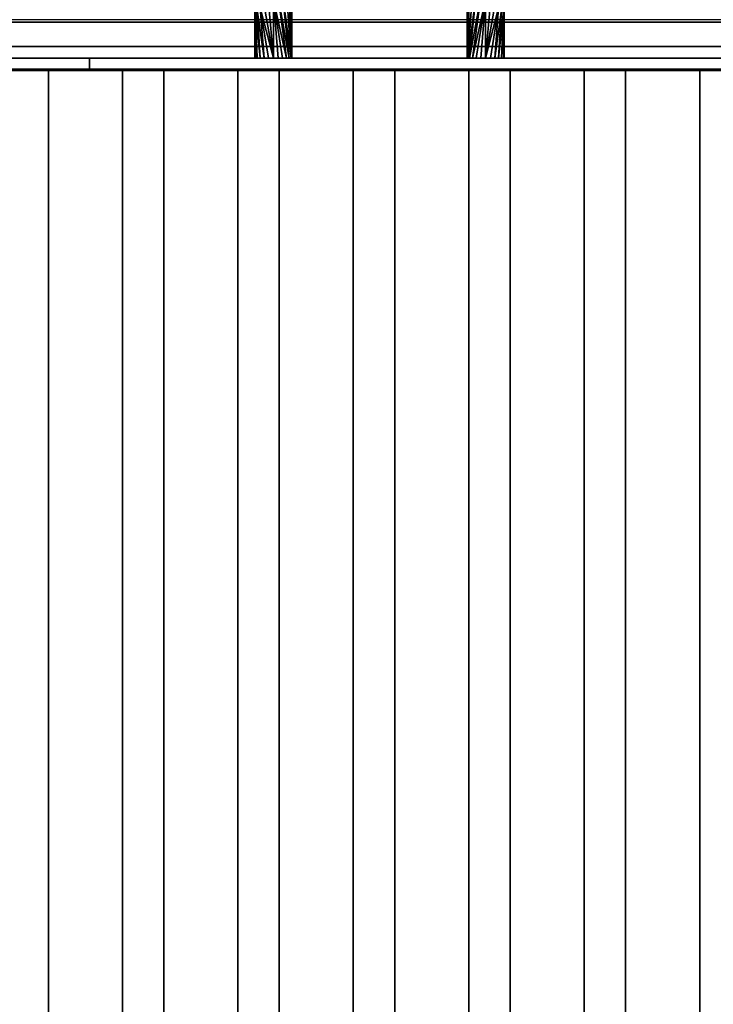
# Model space of a CAD drawing. Units: millimetres. Extents: x -1 to 810, y -931 to 37.
# Drawn here: x 579 to 691, y -287 to -128 of the extents above; entities that cross this region are included whole.
import ezdxf

# ---------------------------------------------------------------- set-up
doc = ezdxf.new("R2010")
doc.units = ezdxf.units.MM
for name, color, linetype in [('IQ_200_3D', 1, 'Continuous'), ('IQ_204_2D', 7, 'Continuous'), ('IQ_204_3D', 7, 'Continuous')]:
    doc.layers.add(name, color=color, linetype=linetype)

msp = doc.modelspace()

# ---------------------------------------------------------------- linework, layer by layer
at = {"layer": 'IQ_200_3D'}
for points in [[(800, -856.5, 650), (0, -856.5, 650), (0, -0.25, 650), (800, -0.25, 650)], [(40.58, -744.05, 864), (759.42, -744.05, 864), (759.42, -90, 864), (40.58, -90, 864)], [(400.42, -132.07, 949.86), (759.42, -132.07, 949.86), (759.42, -134, 950.39), (400.42, -134, 950.39)], [(400.42, -134, 864), (759.42, -134, 864), (759.42, -136, 864), (400.42, -136, 864)]]:
    msp.add_3dface(points, dxfattribs=at)
for points, invisible_edges in [([(414.92, -128.09, 966.24), (744.92, -128.09, 966.24), (744.92, -128, 965.27), (414.92, -128, 965.27)], 5), ([(414.92, -128, 965.27), (744.92, -128, 965.27), (744.92, -128.15, 964.31), (414.92, -128.15, 964.31)], 1), ([(414.92, -128.41, 967.16), (744.92, -128.41, 967.16), (744.92, -128.09, 966.24), (414.92, -128.09, 966.24)], 5), ([(414.92, -130.03, 957.39), (414.92, -128.15, 964.31), (744.92, -128.15, 964.31), (744.92, -130.03, 957.39)], 8), ([(414.92, -128.95, 967.97), (744.92, -128.95, 967.97), (744.92, -128.41, 967.16), (414.92, -128.41, 967.16)], 5), ([(414.92, -129.66, 968.63), (744.92, -129.66, 968.63), (744.92, -128.95, 967.97), (414.92, -128.95, 967.97)], 5), ([(400.42, -132.07, 949.86), (410.42, -130.03, 957.39), (414.92, -130.03, 957.39), (759.42, -132.07, 949.86)], 5), ([(414.92, -130.51, 969.1), (744.92, -130.51, 969.1), (744.92, -129.66, 968.63), (414.92, -129.66, 968.63)], 5), ([(744.92, -130.03, 957.39), (749.42, -130.03, 957.39), (759.42, -132.07, 949.86), (414.92, -130.03, 957.39)], 14), ([(744.92, -130.51, 969.1), (414.92, -130.51, 969.1), (414.92, -131.45, 969.35), (744.92, -131.45, 969.35)], 5), ([(414.92, -132.43, 969.36), (744.92, -132.43, 969.36), (744.92, -131.45, 969.35), (414.92, -131.45, 969.35)], 5), ([(400.42, -134, 950.39), (579.92, -134, 950.38), (577.34, -134, 950.04)], 13), ([(400.42, -134, 864), (577.34, -134, 930.73), (579.92, -134, 930.39), (759.42, -134, 864)], 5), ([(579.92, -134, 950.38), (400.42, -134, 950.39), (759.42, -134, 950.39)], 13), ([(414.92, -133.38, 969.14), (744.92, -133.38, 969.14), (744.92, -132.43, 969.36), (414.92, -132.43, 969.36)], 5), ([(414.92, -134.24, 968.7), (744.92, -134.24, 968.7), (744.92, -133.38, 969.14), (414.92, -133.38, 969.14)], 5), ([(577.34, -136, 950.04), (577.34, -134, 950.04), (579.92, -134, 950.38), (579.92, -136, 950.38)], 5), ([(577.34, -134, 930.73), (577.34, -136, 930.73), (579.92, -136, 930.39), (579.92, -134, 930.39)], 5), ([(582.51, -134, 950.04), (582.51, -136, 950.04), (579.92, -136, 950.38), (579.92, -134, 950.38)], 5), ([(582.51, -136, 930.73), (582.51, -134, 930.73), (579.92, -134, 930.39), (579.92, -136, 930.39)], 5), ([(582.51, -134, 950.04), (579.92, -134, 950.38), (759.42, -134, 950.39)], 14), ([(582.51, -134, 930.73), (759.42, -134, 864), (579.92, -134, 930.39)], 3), ([(584.92, -134, 949.04), (584.92, -136, 949.04), (582.51, -136, 950.04), (582.51, -134, 950.04)], 5), ([(582.51, -134, 930.73), (582.51, -136, 930.73), (584.92, -136, 931.73), (584.92, -134, 931.73)], 5), ([(584.92, -134, 949.04), (582.51, -134, 950.04), (759.42, -134, 950.39)], 14), ([(582.51, -134, 930.73), (584.92, -134, 931.73), (759.42, -134, 864)], 14), ([(586.99, -134, 947.45), (586.99, -136, 947.45), (584.92, -136, 949.04), (584.92, -134, 949.04)], 5), ([(584.92, -134, 931.73), (584.92, -136, 931.73), (586.99, -136, 933.32), (586.99, -134, 933.32)], 5), ([(759.42, -134, 950.39), (586.99, -134, 947.45), (584.92, -134, 949.04)], 13), ([(584.92, -134, 931.73), (586.99, -134, 933.32), (759.42, -134, 864)], 14), ([(588.58, -134, 945.39), (588.58, -136, 945.39), (586.99, -136, 947.45), (586.99, -134, 947.45)], 5), ([(586.99, -134, 933.32), (586.99, -136, 933.32), (588.58, -136, 935.39), (588.58, -134, 935.39)], 5), ([(586.99, -134, 947.45), (759.42, -134, 950.39), (588.58, -134, 945.39)], 3), ([(588.58, -134, 935.39), (759.42, -134, 864), (586.99, -134, 933.32)], 3), ([(589.58, -134, 942.97), (589.58, -136, 942.97), (588.58, -136, 945.39), (588.58, -134, 945.39)], 5), ([(588.58, -134, 935.39), (588.58, -136, 935.39), (589.58, -136, 937.8), (589.58, -134, 937.8)], 5), ([(589.58, -134, 942.97), (588.58, -134, 945.39), (759.42, -134, 950.39)], 14), ([(759.42, -134, 864), (588.58, -134, 935.39), (589.58, -134, 937.8)], 13), ([(589.58, -136, 942.97), (589.58, -134, 942.97), (589.92, -134, 940.39), (589.92, -136, 940.39)], 1), ([(589.58, -134, 937.8), (589.58, -136, 937.8), (589.92, -136, 940.39), (589.92, -134, 940.39)], 1), ([(759.42, -134, 950.39), (589.92, -134, 940.39), (589.58, -134, 942.97)], 13), ([(589.58, -134, 937.8), (589.92, -134, 940.39), (759.42, -134, 950.39), (759.42, -134, 864)], 10), ([(414.92, -134.98, 968.06), (744.92, -134.98, 968.06), (744.92, -134.24, 968.7), (414.92, -134.24, 968.7)], 5), ([(414.92, -135.53, 967.26), (744.92, -135.53, 967.26), (744.92, -134.98, 968.06), (414.92, -134.98, 968.06)], 5), ([(414.92, -135.88, 966.35), (744.92, -135.88, 966.35), (744.92, -135.53, 967.26), (414.92, -135.53, 967.26)], 5), ([(579.92, -136, 930.39), (577.34, -136, 930.73), (400.42, -136, 864), (759.42, -136, 864)], 10), ([(414.92, -136, 965.39), (744.92, -136, 965.39), (744.92, -135.88, 966.35), (414.92, -135.88, 966.35)], 4), ([(414.92, -136, 965.39), (577.34, -136, 950.04), (579.92, -136, 950.38)], 13), ([(579.92, -136, 950.38), (582.51, -136, 950.04), (744.92, -136, 965.39), (414.92, -136, 965.39)], 10), ([(582.51, -136, 930.73), (579.92, -136, 930.39), (759.42, -136, 864)], 14), ([(584.92, -136, 931.73), (582.51, -136, 930.73), (759.42, -136, 864)], 14), ([(584.92, -136, 949.04), (744.92, -136, 965.39), (582.51, -136, 950.04)], 3), ([(584.92, -136, 931.73), (759.42, -136, 864), (586.99, -136, 933.32)], 3), ([(584.92, -136, 949.04), (586.99, -136, 947.45), (744.92, -136, 965.39)], 14), ([(588.58, -136, 935.39), (586.99, -136, 933.32), (759.42, -136, 864), (744.92, -136, 957.39)], 14), ([(744.92, -136, 965.39), (586.99, -136, 947.45), (588.58, -136, 945.39)], 13), ([(588.58, -136, 935.39), (744.92, -136, 957.39), (589.58, -136, 937.8)], 3), ([(744.92, -136, 965.39), (588.58, -136, 945.39), (589.58, -136, 942.97), (744.92, -136, 957.39)], 5), ([(589.92, -136, 940.39), (589.58, -136, 937.8), (744.92, -136, 957.39)], 14), ([(744.92, -136, 957.39), (589.58, -136, 942.97), (589.92, -136, 940.39)], 13)]:
    msp.add_3dface(points, dxfattribs=dict(at, invisible_edges=invisible_edges))
at = {"layer": 'IQ_204_2D'}
for p, q in [((744.92, -127.75), (414.92, -127.75)), ((776.27, -135.75), (23.73, -135.75)), ((583.28, -135.75), (583.28, -740.75)), ((595.28, -740.75), (595.28, -135.75)), ((601.98, -135.75), (601.98, -740.75)), ((613.98, -740.75), (613.98, -135.75)), ((620.69, -135.75), (620.69, -740.75)), ((632.69, -740.75), (632.69, -135.75)), ((639.39, -135.75), (639.39, -740.75)), ((651.39, -740.75), (651.39, -135.75)), ((658.1, -135.75), (658.1, -740.75)), ((670.1, -740.75), (670.1, -135.75)), ((676.81, -135.75), (676.81, -740.75)), ((688.81, -740.75), (688.81, -135.75))]:
    msp.add_line(p, q, dxfattribs=at)
at = {"layer": 'IQ_204_3D'}
for points in [[(583.28, -741, 894), (583.28, -136, 894), (583.28, -136, 864), (583.28, -741, 864)], [(583.28, -741, 864), (583.28, -136, 864), (595.28, -136, 864), (595.28, -741, 864)], [(595.28, -741, 864), (595.28, -136, 864), (595.28, -136, 894), (595.28, -741, 894)], [(601.98, -741, 894), (601.98, -136, 894), (601.98, -136, 864), (601.98, -741, 864)], [(601.98, -741, 864), (601.98, -136, 864), (613.98, -136, 864), (613.98, -741, 864)], [(613.98, -741, 864), (613.98, -136, 864), (613.98, -136, 894), (613.98, -741, 894)], [(620.69, -741, 894), (620.69, -136, 894), (620.69, -136, 864), (620.69, -741, 864)], [(620.69, -741, 864), (620.69, -136, 864), (632.69, -136, 864), (632.69, -741, 864)], [(632.69, -741, 864), (632.69, -136, 864), (632.69, -136, 894), (632.69, -741, 894)], [(639.39, -741, 894), (639.39, -136, 894), (639.39, -136, 864), (639.39, -741, 864)], [(639.39, -741, 864), (639.39, -136, 864), (651.39, -136, 864), (651.39, -741, 864)], [(651.39, -741, 864), (651.39, -136, 864), (651.39, -136, 894), (651.39, -741, 894)], [(658.1, -741, 894), (658.1, -136, 894), (658.1, -136, 864), (658.1, -741, 864)], [(658.1, -741, 864), (658.1, -136, 864), (670.1, -136, 864), (670.1, -741, 864)], [(670.1, -741, 864), (670.1, -136, 864), (670.1, -136, 894), (670.1, -741, 894)], [(676.81, -741, 894), (676.81, -136, 894), (676.81, -136, 864), (676.81, -741, 864)], [(676.81, -741, 864), (676.81, -136, 864), (688.81, -136, 864), (688.81, -741, 864)], [(688.81, -741, 864), (688.81, -136, 864), (688.81, -136, 894), (688.81, -741, 894)]]:
    msp.add_3dface(points, dxfattribs=at)
for points, invisible_edges in [([(583.48, -741, 895.55), (583.48, -136, 895.55), (583.28, -136, 894), (583.28, -741, 894)], 1), ([(595.28, -136, 894), (595.28, -136, 864), (583.28, -136, 864), (583.28, -136, 894)], 8), ([(583.48, -136, 895.55), (595.28, -136, 894), (583.28, -136, 894)], 3), ([(584.08, -741, 897), (584.08, -136, 897), (583.48, -136, 895.55), (583.48, -741, 895.55)], 5), ([(583.48, -136, 895.55), (585.03, -136, 898.24), (589.28, -136, 900), (595.28, -136, 894)], 15), ([(585.03, -136, 898.24), (583.48, -136, 895.55), (584.08, -136, 897)], 1), ([(585.03, -741, 898.24), (585.03, -136, 898.24), (584.08, -136, 897), (584.08, -741, 897)], 5), ([(586.28, -741, 899.2), (586.28, -136, 899.2), (585.03, -136, 898.24), (585.03, -741, 898.24)], 5), ([(586.28, -136, 899.2), (587.72, -136, 899.8), (589.28, -136, 900), (585.03, -136, 898.24)], 4), ([(587.72, -741, 899.8), (587.72, -136, 899.8), (586.28, -136, 899.2), (586.28, -741, 899.2)], 5), ([(587.72, -136, 899.8), (587.72, -741, 899.8), (589.28, -741, 900), (589.28, -136, 900)], 5), ([(590.83, -741, 899.8), (590.83, -136, 899.8), (589.28, -136, 900), (589.28, -741, 900)], 5), ([(589.28, -136, 900), (590.83, -136, 899.8), (592.28, -136, 899.2), (594.47, -136, 897)], 12), ([(594.47, -136, 897), (595.07, -136, 895.55), (595.28, -136, 894), (589.28, -136, 900)], 12), ([(592.28, -741, 899.2), (592.28, -136, 899.2), (590.83, -136, 899.8), (590.83, -741, 899.8)], 5), ([(593.52, -741, 898.24), (593.52, -136, 898.24), (592.28, -136, 899.2), (592.28, -741, 899.2)], 5), ([(594.47, -136, 897), (592.28, -136, 899.2), (593.52, -136, 898.24)], 1), ([(594.47, -741, 897), (594.47, -136, 897), (593.52, -136, 898.24), (593.52, -741, 898.24)], 5), ([(595.07, -741, 895.55), (595.07, -136, 895.55), (594.47, -136, 897), (594.47, -741, 897)], 5), ([(595.28, -741, 894), (595.28, -136, 894), (595.07, -136, 895.55), (595.07, -741, 895.55)], 4), ([(602.19, -741, 895.55), (602.19, -136, 895.55), (601.98, -136, 894), (601.98, -741, 894)], 1), ([(602.19, -136, 895.55), (613.18, -136, 897), (613.78, -136, 895.55), (601.98, -136, 894)], 5), ([(601.98, -136, 894), (613.78, -136, 895.55), (613.98, -136, 894)], 13), ([(613.98, -136, 894), (613.98, -136, 864), (601.98, -136, 864), (601.98, -136, 894)], 8), ([(602.79, -741, 897), (602.79, -136, 897), (602.19, -136, 895.55), (602.19, -741, 895.55)], 5), ([(602.19, -136, 895.55), (602.79, -136, 897), (603.74, -136, 898.24), (613.18, -136, 897)], 12), ([(603.74, -741, 898.24), (603.74, -136, 898.24), (602.79, -136, 897), (602.79, -741, 897)], 5), ([(604.98, -741, 899.2), (604.98, -136, 899.2), (603.74, -136, 898.24), (603.74, -741, 898.24)], 5), ([(604.98, -136, 899.2), (606.43, -136, 899.8), (607.98, -136, 900), (603.74, -136, 898.24)], 4), ([(603.74, -136, 898.24), (607.98, -136, 900), (613.18, -136, 897)], 15), ([(606.43, -741, 899.8), (606.43, -136, 899.8), (604.98, -136, 899.2), (604.98, -741, 899.2)], 5), ([(606.43, -136, 899.8), (606.43, -741, 899.8), (607.98, -741, 900), (607.98, -136, 900)], 5), ([(609.54, -741, 899.8), (609.54, -136, 899.8), (607.98, -136, 900), (607.98, -741, 900)], 5), ([(607.98, -136, 900), (609.54, -136, 899.8), (610.98, -136, 899.2), (613.18, -136, 897)], 12), ([(610.98, -741, 899.2), (610.98, -136, 899.2), (609.54, -136, 899.8), (609.54, -741, 899.8)], 5), ([(612.23, -741, 898.24), (612.23, -136, 898.24), (610.98, -136, 899.2), (610.98, -741, 899.2)], 5), ([(610.98, -136, 899.2), (612.23, -136, 898.24), (613.18, -136, 897)], 12), ([(613.18, -741, 897), (613.18, -136, 897), (612.23, -136, 898.24), (612.23, -741, 898.24)], 5), ([(613.78, -741, 895.55), (613.78, -136, 895.55), (613.18, -136, 897), (613.18, -741, 897)], 5), ([(613.98, -741, 894), (613.98, -136, 894), (613.78, -136, 895.55), (613.78, -741, 895.55)], 4), ([(620.89, -741, 895.55), (620.89, -136, 895.55), (620.69, -136, 894), (620.69, -741, 894)], 1), ([(620.89, -136, 895.55), (631.88, -136, 897), (632.48, -136, 895.55), (620.69, -136, 894)], 5), ([(620.69, -136, 894), (632.48, -136, 895.55), (632.69, -136, 894)], 13), ([(632.69, -136, 894), (632.69, -136, 864), (620.69, -136, 864), (620.69, -136, 894)], 8), ([(621.49, -741, 897), (621.49, -136, 897), (620.89, -136, 895.55), (620.89, -741, 895.55)], 5), ([(625.14, -136, 899.8), (626.69, -136, 900), (620.89, -136, 895.55), (621.49, -136, 897)], 10), ([(620.89, -136, 895.55), (626.69, -136, 900), (631.88, -136, 897)], 15), ([(622.45, -741, 898.24), (622.45, -136, 898.24), (621.49, -136, 897), (621.49, -741, 897)], 5), ([(623.69, -136, 899.2), (625.14, -136, 899.8), (621.49, -136, 897), (622.45, -136, 898.24)], 2), ([(623.69, -741, 899.2), (623.69, -136, 899.2), (622.45, -136, 898.24), (622.45, -741, 898.24)], 5), ([(625.14, -741, 899.8), (625.14, -136, 899.8), (623.69, -136, 899.2), (623.69, -741, 899.2)], 5), ([(625.14, -136, 899.8), (625.14, -741, 899.8), (626.69, -741, 900), (626.69, -136, 900)], 5), ([(628.24, -741, 899.8), (628.24, -136, 899.8), (626.69, -136, 900), (626.69, -741, 900)], 5), ([(626.69, -136, 900), (628.24, -136, 899.8), (629.69, -136, 899.2), (631.88, -136, 897)], 12), ([(629.69, -741, 899.2), (629.69, -136, 899.2), (628.24, -136, 899.8), (628.24, -741, 899.8)], 5), ([(630.93, -741, 898.24), (630.93, -136, 898.24), (629.69, -136, 899.2), (629.69, -741, 899.2)], 5), ([(631.88, -136, 897), (629.69, -136, 899.2), (630.93, -136, 898.24)], 1), ([(631.88, -741, 897), (631.88, -136, 897), (630.93, -136, 898.24), (630.93, -741, 898.24)], 5), ([(632.48, -741, 895.55), (632.48, -136, 895.55), (631.88, -136, 897), (631.88, -741, 897)], 5), ([(632.69, -741, 894), (632.69, -136, 894), (632.48, -136, 895.55), (632.48, -741, 895.55)], 4), ([(639.6, -741, 895.55), (639.6, -136, 895.55), (639.39, -136, 894), (639.39, -741, 894)], 1), ([(639.6, -136, 895.55), (650.59, -136, 897), (651.19, -136, 895.55), (639.39, -136, 894)], 5), ([(639.39, -136, 894), (651.19, -136, 895.55), (651.39, -136, 894)], 13), ([(651.39, -136, 894), (651.39, -136, 864), (639.39, -136, 864), (639.39, -136, 894)], 8), ([(640.2, -741, 897), (640.2, -136, 897), (639.6, -136, 895.55), (639.6, -741, 895.55)], 5), ([(643.84, -136, 899.8), (645.39, -136, 900), (639.6, -136, 895.55), (640.2, -136, 897)], 10), ([(639.6, -136, 895.55), (645.39, -136, 900), (650.59, -136, 897)], 15), ([(641.15, -741, 898.24), (641.15, -136, 898.24), (640.2, -136, 897), (640.2, -741, 897)], 5), ([(642.39, -136, 899.2), (643.84, -136, 899.8), (640.2, -136, 897), (641.15, -136, 898.24)], 2), ([(642.39, -741, 899.2), (642.39, -136, 899.2), (641.15, -136, 898.24), (641.15, -741, 898.24)], 5), ([(643.84, -741, 899.8), (643.84, -136, 899.8), (642.39, -136, 899.2), (642.39, -741, 899.2)], 5), ([(643.84, -136, 899.8), (643.84, -741, 899.8), (645.39, -741, 900), (645.39, -136, 900)], 5), ([(646.95, -741, 899.8), (646.95, -136, 899.8), (645.39, -136, 900), (645.39, -741, 900)], 5), ([(645.39, -136, 900), (646.95, -136, 899.8), (648.39, -136, 899.2), (650.59, -136, 897)], 12), ([(648.39, -741, 899.2), (648.39, -136, 899.2), (646.95, -136, 899.8), (646.95, -741, 899.8)], 5), ([(649.64, -741, 898.24), (649.64, -136, 898.24), (648.39, -136, 899.2), (648.39, -741, 899.2)], 5), ([(650.59, -136, 897), (648.39, -136, 899.2), (649.64, -136, 898.24)], 1), ([(650.59, -741, 897), (650.59, -136, 897), (649.64, -136, 898.24), (649.64, -741, 898.24)], 5), ([(651.19, -741, 895.55), (651.19, -136, 895.55), (650.59, -136, 897), (650.59, -741, 897)], 5), ([(651.39, -741, 894), (651.39, -136, 894), (651.19, -136, 895.55), (651.19, -741, 895.55)], 4), ([(658.31, -741, 895.55), (658.31, -136, 895.55), (658.1, -136, 894), (658.1, -741, 894)], 1), ([(658.31, -136, 895.55), (669.3, -136, 897), (669.9, -136, 895.55), (658.1, -136, 894)], 5), ([(658.1, -136, 894), (669.9, -136, 895.55), (670.1, -136, 894)], 13), ([(670.1, -136, 894), (670.1, -136, 864), (658.1, -136, 864), (658.1, -136, 894)], 8), ([(658.9, -741, 897), (658.9, -136, 897), (658.31, -136, 895.55), (658.31, -741, 895.55)], 5), ([(662.55, -136, 899.8), (664.1, -136, 900), (658.31, -136, 895.55), (658.9, -136, 897)], 10), ([(658.31, -136, 895.55), (664.1, -136, 900), (669.3, -136, 897)], 15), ([(659.86, -741, 898.24), (659.86, -136, 898.24), (658.9, -136, 897), (658.9, -741, 897)], 5), ([(661.1, -136, 899.2), (662.55, -136, 899.8), (658.9, -136, 897), (659.86, -136, 898.24)], 2), ([(661.1, -741, 899.2), (661.1, -136, 899.2), (659.86, -136, 898.24), (659.86, -741, 898.24)], 5), ([(662.55, -741, 899.8), (662.55, -136, 899.8), (661.1, -136, 899.2), (661.1, -741, 899.2)], 5), ([(662.55, -136, 899.8), (662.55, -741, 899.8), (664.1, -741, 900), (664.1, -136, 900)], 5), ([(665.65, -741, 899.8), (665.65, -136, 899.8), (664.1, -136, 900), (664.1, -741, 900)], 5), ([(664.1, -136, 900), (665.65, -136, 899.8), (667.1, -136, 899.2), (669.3, -136, 897)], 12), ([(667.1, -741, 899.2), (667.1, -136, 899.2), (665.65, -136, 899.8), (665.65, -741, 899.8)], 5), ([(668.34, -741, 898.24), (668.34, -136, 898.24), (667.1, -136, 899.2), (667.1, -741, 899.2)], 5), ([(669.3, -136, 897), (667.1, -136, 899.2), (668.34, -136, 898.24)], 1), ([(669.3, -741, 897), (669.3, -136, 897), (668.34, -136, 898.24), (668.34, -741, 898.24)], 5), ([(669.9, -741, 895.55), (669.9, -136, 895.55), (669.3, -136, 897), (669.3, -741, 897)], 5), ([(670.1, -741, 894), (670.1, -136, 894), (669.9, -136, 895.55), (669.9, -741, 895.55)], 4), ([(677.01, -741, 895.55), (677.01, -136, 895.55), (676.81, -136, 894), (676.81, -741, 894)], 1), ([(677.01, -136, 895.55), (688, -136, 897), (688.6, -136, 895.55), (676.81, -136, 894)], 5), ([(676.81, -136, 894), (688.6, -136, 895.55), (688.81, -136, 894)], 13), ([(688.81, -136, 894), (688.81, -136, 864), (676.81, -136, 864), (676.81, -136, 894)], 8), ([(677.61, -741, 897), (677.61, -136, 897), (677.01, -136, 895.55), (677.01, -741, 895.55)], 5), ([(681.25, -136, 899.8), (682.81, -136, 900), (677.01, -136, 895.55), (677.61, -136, 897)], 10), ([(677.01, -136, 895.55), (682.81, -136, 900), (688, -136, 897)], 15), ([(678.56, -741, 898.24), (678.56, -136, 898.24), (677.61, -136, 897), (677.61, -741, 897)], 5), ([(679.81, -136, 899.2), (681.25, -136, 899.8), (677.61, -136, 897), (678.56, -136, 898.24)], 2), ([(679.81, -741, 899.2), (679.81, -136, 899.2), (678.56, -136, 898.24), (678.56, -741, 898.24)], 5), ([(681.25, -741, 899.8), (681.25, -136, 899.8), (679.81, -136, 899.2), (679.81, -741, 899.2)], 5), ([(681.25, -136, 899.8), (681.25, -741, 899.8), (682.81, -741, 900), (682.81, -136, 900)], 5), ([(684.36, -741, 899.8), (684.36, -136, 899.8), (682.81, -136, 900), (682.81, -741, 900)], 5), ([(682.81, -136, 900), (684.36, -136, 899.8), (685.81, -136, 899.2), (688, -136, 897)], 12), ([(685.81, -741, 899.2), (685.81, -136, 899.2), (684.36, -136, 899.8), (684.36, -741, 899.8)], 5), ([(687.05, -741, 898.24), (687.05, -136, 898.24), (685.81, -136, 899.2), (685.81, -741, 899.2)], 5), ([(688, -136, 897), (685.81, -136, 899.2), (687.05, -136, 898.24)], 1), ([(688, -741, 897), (688, -136, 897), (687.05, -136, 898.24), (687.05, -741, 898.24)], 5), ([(688.6, -741, 895.55), (688.6, -136, 895.55), (688, -136, 897), (688, -741, 897)], 5), ([(688.81, -741, 894), (688.81, -136, 894), (688.6, -136, 895.55), (688.6, -741, 895.55)], 4)]:
    msp.add_3dface(points, dxfattribs=dict(at, invisible_edges=invisible_edges))

# ---------------------------------------------------------------- meshes
mesh = msp.add_polyface(dxfattribs=at)
corners = [(619.73, -134, 897.11), (620.5, -134, 897.01), (621.23, -134, 896.71), (621.85, -134, 896.23), (622.32, -134, 895.61), (622.62, -134, 894.88), (622.73, -134, 894.11), (622.62, -134, 893.33), (622.32, -134, 892.61), (621.85, -134, 891.99), (621.23, -134, 891.51), (620.5, -134, 891.21), (619.73, -134, 891.11), (619.73, -124.54, 891.11), (620.5, -124.06, 891.21), (621.23, -123.61, 891.51), (621.85, -123.23, 891.99), (622.32, -122.93, 892.61), (622.62, -122.75, 893.33), (622.73, -122.68, 894.11), (622.62, -122.75, 894.88), (622.32, -122.93, 895.61), (621.85, -123.23, 896.23), (621.23, -123.61, 896.71), (620.5, -124.06, 897.01), (619.73, -124.54, 897.11)]
mesh.append_faces([[corners[k] for k in face] for face in [(13, 11, 12)]], dxfattribs={"vtx0": -1})
mesh.append_faces([[corners[k] for k in face] for face in [(15, 8, 14), (16, 7, 15), (18, 6, 17), (11, 13, 10), (10, 13, 9), (22, 5, 21), (3, 25, 2), (20, 6, 19)]], dxfattribs={"vtx0": -1, "vtx1": -1})
mesh.append_faces([[corners[k] for k in face] for face in [(9, 13, 14), (15, 7, 8), (6, 20, 21), (4, 23, 24), (3, 24, 25), (23, 4, 5)]], dxfattribs={"vtx0": -1, "vtx2": -1})
mesh.append_faces([[corners[k] for k in face] for face in [(0, 1, 25)]], dxfattribs={"vtx1": -1})
mesh.append_faces([[corners[k] for k in face] for face in [(6, 7, 17), (16, 17, 7), (8, 9, 14), (18, 19, 6), (22, 23, 5), (5, 6, 21), (1, 2, 25), (3, 4, 24)]], dxfattribs={"vtx1": -1, "vtx2": -1})
mesh = msp.add_polyface(dxfattribs=at)
corners = [(654.12, -134, 891.11), (653.35, -134, 891.21), (652.62, -134, 891.51), (652, -134, 891.99), (651.52, -134, 892.61), (651.22, -134, 893.33), (651.12, -134, 894.11), (651.22, -134, 894.88), (651.52, -134, 895.61), (652, -134, 896.23), (652.62, -134, 896.71), (653.35, -134, 897.01), (654.12, -134, 897.11), (654.12, -124.54, 897.11), (653.35, -124.06, 897.01), (652.62, -123.61, 896.71), (652, -123.23, 896.23), (651.52, -122.93, 895.61), (651.22, -122.75, 894.88), (651.12, -122.68, 894.11), (651.22, -122.75, 893.33), (651.52, -122.93, 892.61), (652, -123.23, 891.99), (652.62, -123.61, 891.51), (653.35, -124.06, 891.21), (654.12, -124.54, 891.11)]
mesh.append_faces([[corners[k] for k in face] for face in [(13, 11, 12)]], dxfattribs={"vtx0": -1})
mesh.append_faces([[corners[k] for k in face] for face in [(15, 8, 14), (16, 7, 15), (18, 6, 17), (11, 13, 10), (10, 13, 9), (22, 5, 21), (3, 25, 2), (20, 6, 19)]], dxfattribs={"vtx0": -1, "vtx1": -1})
mesh.append_faces([[corners[k] for k in face] for face in [(9, 13, 14), (15, 7, 8), (6, 20, 21), (4, 23, 24), (3, 24, 25), (23, 4, 5)]], dxfattribs={"vtx0": -1, "vtx2": -1})
mesh.append_faces([[corners[k] for k in face] for face in [(0, 1, 25)]], dxfattribs={"vtx1": -1})
mesh.append_faces([[corners[k] for k in face] for face in [(6, 7, 17), (16, 17, 7), (8, 9, 14), (18, 19, 6), (22, 23, 5), (5, 6, 21), (1, 2, 25), (3, 4, 24)]], dxfattribs={"vtx1": -1, "vtx2": -1})
mesh = msp.add_polyface(dxfattribs=at)
corners = [(619.73, -134, 891.11), (618.95, -134, 891.21), (618.23, -134, 891.51), (617.6, -134, 891.99), (617.13, -134, 892.61), (616.83, -134, 893.33), (616.73, -134, 894.11), (616.83, -134, 894.88), (617.13, -134, 895.61), (617.6, -134, 896.23), (618.23, -134, 896.71), (618.95, -134, 897.01), (619.73, -134, 897.11), (619.73, -124.54, 897.11), (618.95, -125.02, 897.01), (618.23, -125.47, 896.71), (617.6, -125.85, 896.23), (617.13, -126.14, 895.61), (616.83, -126.33, 894.88), (616.73, -126.39, 894.11), (616.83, -126.33, 893.33), (617.13, -126.14, 892.61), (617.6, -125.85, 891.99), (618.23, -125.47, 891.51), (618.95, -125.02, 891.21), (619.73, -124.54, 891.11)]
mesh.append_faces([[corners[k] for k in face] for face in [(9, 18, 8), (3, 21, 2)]], dxfattribs={"vtx0": -1, "vtx1": -1})
mesh.append_faces([[corners[k] for k in face] for face in [(16, 10, 11), (19, 6, 7, 18), (20, 4, 5)]], dxfattribs={"vtx0": -1, "vtx2": -1})
mesh.append_faces([[corners[k] for k in face] for face in [(13, 14, 12)]], dxfattribs={"vtx1": -1})
mesh.append_faces([[corners[k] for k in face] for face in [(14, 15, 12), (17, 18, 9), (16, 17, 10), (15, 16, 12), (11, 12, 16), (7, 8, 18), (9, 10, 17), (21, 22, 2), (20, 21, 3), (23, 24, 0), (22, 23, 0), (1, 2, 22), (3, 4, 20), (0, 1, 22)]], dxfattribs={"vtx1": -1, "vtx2": -1})
mesh.append_faces([[corners[k] for k in face] for face in [(5, 6, 19, 20)]], dxfattribs={"vtx1": -1, "vtx3": -1})
mesh.append_faces([[corners[k] for k in face] for face in [(24, 25, 0)]], dxfattribs={"vtx2": -1})
mesh = msp.add_polyface(dxfattribs=at)
corners = [(654.12, -134, 897.11), (654.9, -134, 897.01), (655.62, -134, 896.71), (656.24, -134, 896.23), (656.72, -134, 895.61), (657.02, -134, 894.88), (657.12, -134, 894.11), (657.02, -134, 893.33), (656.72, -134, 892.61), (656.24, -134, 891.99), (655.62, -134, 891.51), (654.9, -134, 891.21), (654.12, -134, 891.11), (654.12, -124.54, 891.11), (654.9, -125.02, 891.21), (655.62, -125.47, 891.51), (656.24, -125.85, 891.99), (656.72, -126.14, 892.61), (657.02, -126.33, 893.33), (657.12, -126.39, 894.11), (657.02, -126.33, 894.88), (656.72, -126.14, 895.61), (656.24, -125.85, 896.23), (655.62, -125.47, 896.71), (654.9, -125.02, 897.01), (654.12, -124.54, 897.11)]
mesh.append_faces([[corners[k] for k in face] for face in [(9, 18, 8), (3, 21, 2)]], dxfattribs={"vtx0": -1, "vtx1": -1})
mesh.append_faces([[corners[k] for k in face] for face in [(16, 10, 11), (19, 6, 7, 18), (20, 4, 5)]], dxfattribs={"vtx0": -1, "vtx2": -1})
mesh.append_faces([[corners[k] for k in face] for face in [(13, 14, 12)]], dxfattribs={"vtx1": -1})
mesh.append_faces([[corners[k] for k in face] for face in [(14, 15, 12), (17, 18, 9), (16, 17, 10), (15, 16, 12), (11, 12, 16), (7, 8, 18), (9, 10, 17), (21, 22, 2), (20, 21, 3), (23, 24, 0), (22, 23, 0), (1, 2, 22), (3, 4, 20), (0, 1, 22)]], dxfattribs={"vtx1": -1, "vtx2": -1})
mesh.append_faces([[corners[k] for k in face] for face in [(5, 6, 19, 20)]], dxfattribs={"vtx1": -1, "vtx3": -1})
mesh.append_faces([[corners[k] for k in face] for face in [(24, 25, 0)]], dxfattribs={"vtx2": -1})
mesh = msp.add_polyface(dxfattribs=at)
corners = [(619.73, -134, 891.11), (620.5, -134, 891.21), (621.23, -134, 891.51), (621.85, -134, 891.99), (622.32, -134, 892.61), (622.62, -134, 893.33), (622.73, -134, 894.11), (622.62, -134, 894.88), (622.32, -134, 895.61), (621.85, -134, 896.23), (621.23, -134, 896.71), (620.5, -134, 897.01), (619.73, -134, 897.11), (618.95, -134, 897.01), (618.23, -134, 896.71), (617.6, -134, 896.23), (617.13, -134, 895.61), (616.83, -134, 894.88), (616.73, -134, 894.11), (616.83, -134, 893.33), (617.13, -134, 892.61), (617.6, -134, 891.99), (618.23, -134, 891.51), (618.95, -134, 891.21)]
mesh.append_faces([[corners[k] for k in face] for face in [(8, 6, 7)]], dxfattribs={"vtx0": -1})
mesh.append_faces([[corners[k] for k in face] for face in [(9, 14, 2, 8)]], dxfattribs={"vtx0": -1, "vtx1": -1, "vtx2": -1})
mesh.append_faces([[corners[k] for k in face] for face in [(20, 2, 14, 16)]], dxfattribs={"vtx0": -1, "vtx1": -1, "vtx2": -1, "vtx3": -1})
mesh.append_faces([[corners[k] for k in face] for face in [(0, 2, 20, 21)]], dxfattribs={"vtx0": -1, "vtx1": -1, "vtx3": -1})
mesh.append_faces([[corners[k] for k in face] for face in [(15, 16, 14)]], dxfattribs={"vtx1": -1})
mesh.append_faces([[corners[k] for k in face] for face in [(22, 23, 0, 21), (0, 1, 2), (18, 19, 20), (12, 13, 14, 11)]], dxfattribs={"vtx2": -1})
mesh.append_faces([[corners[k] for k in face] for face in [(2, 3, 4, 8), (4, 5, 6, 8), (16, 17, 18, 20), (9, 10, 11, 14)]], dxfattribs={"vtx2": -1, "vtx3": -1})
mesh = msp.add_polyface(dxfattribs=at)
corners = [(654.12, -134, 897.11), (653.35, -134, 897.01), (652.62, -134, 896.71), (652, -134, 896.23), (651.52, -134, 895.61), (651.22, -134, 894.88), (651.12, -134, 894.11), (651.22, -134, 893.33), (651.52, -134, 892.61), (652, -134, 891.99), (652.62, -134, 891.51), (653.35, -134, 891.21), (654.12, -134, 891.11), (654.9, -134, 891.21), (655.62, -134, 891.51), (656.24, -134, 891.99), (656.72, -134, 892.61), (657.02, -134, 893.33), (657.12, -134, 894.11), (657.02, -134, 894.88), (656.72, -134, 895.61), (656.24, -134, 896.23), (655.62, -134, 896.71), (654.9, -134, 897.01)]
mesh.append_faces([[corners[k] for k in face] for face in [(0, 22, 23)]], dxfattribs={"vtx0": -1})
mesh.append_faces([[corners[k] for k in face] for face in [(9, 12, 8), (4, 8, 2, 3)]], dxfattribs={"vtx0": -1, "vtx1": -1})
mesh.append_faces([[corners[k] for k in face] for face in [(16, 2, 8, 12), (2, 16, 20, 0)]], dxfattribs={"vtx0": -1, "vtx1": -1, "vtx2": -1, "vtx3": -1})
mesh.append_faces([[corners[k] for k in face] for face in [(0, 20, 21, 22)]], dxfattribs={"vtx0": -1, "vtx3": -1})
mesh.append_faces([[corners[k] for k in face] for face in [(17, 18, 16), (5, 6, 4)]], dxfattribs={"vtx1": -1})
mesh.append_faces([[corners[k] for k in face] for face in [(15, 16, 12)]], dxfattribs={"vtx1": -1, "vtx2": -1})
mesh.append_faces([[corners[k] for k in face] for face in [(10, 11, 12, 9), (0, 1, 2)]], dxfattribs={"vtx2": -1})
mesh.append_faces([[corners[k] for k in face] for face in [(6, 7, 8, 4), (18, 19, 20, 16)]], dxfattribs={"vtx2": -1, "vtx3": -1})
mesh.append_faces([[corners[k] for k in face] for face in [(12, 13, 14, 15)]], dxfattribs={"vtx3": -1})

doc.saveas('drawing.dxf')
